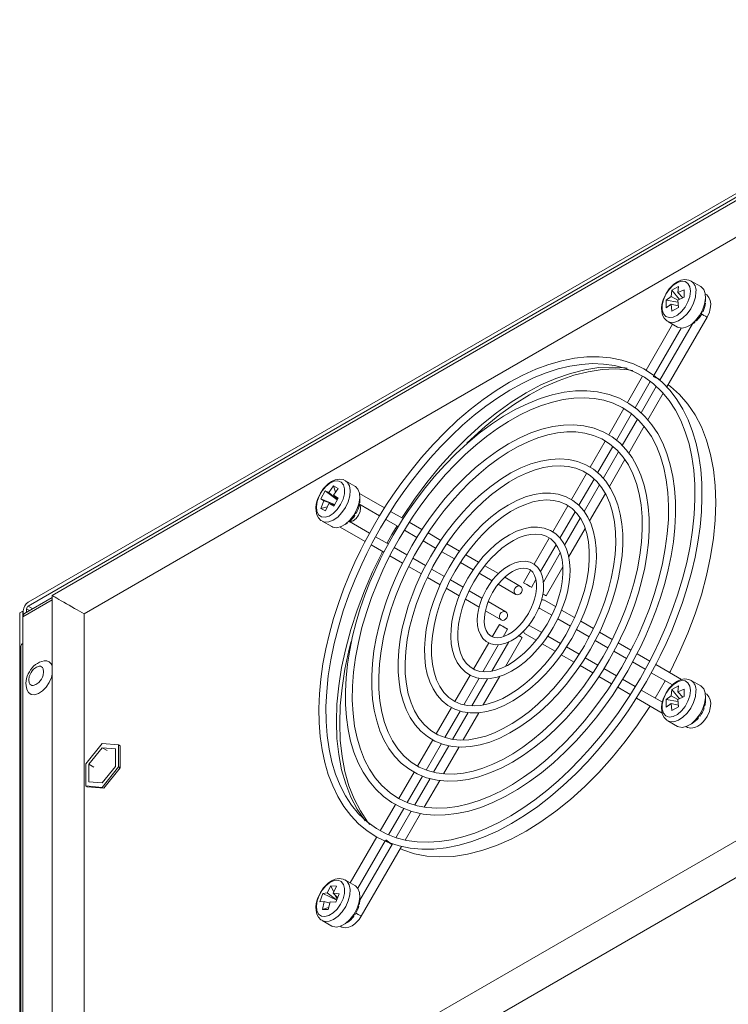
# Model space of a CAD drawing. Units: millimetres. Extents: x -1045 to 838, y -1175 to 1264.
# Drawn here: x -808 to -656, y -669 to -458 of the extents above; entities that cross this region are included whole.
import ezdxf

# ---------------------------------------------------------------- set-up
doc = ezdxf.new("R2010")
doc.units = ezdxf.units.MM

msp = doc.modelspace()

# ---------------------------------------------------------------- linework, layer by layer
at = {"color": 7, "linetype": 'Continuous', "lineweight": 15}
for p, q in [((-806.411, -583.293), (-590.178, -458.465)), ((-806.411, -584.11), (-590.178, -459.281)), ((-602.128, -466.869), (-801.29, -581.842)), ((-794.461, -585.785), (-606.128, -477.063)), ((-662.278, -515.654), (-664.34, -514.464)), ((-668.63, -517.761), (-668.448, -516.411)), ((-668.448, -516.411), (-667.063, -515.612)), ((-666.814, -518.413), (-668.448, -516.411)), ((-667.063, -515.612), (-667.192, -516.93)), ((-667.192, -516.93), (-665.804, -516.339)), ((-665.804, -516.339), (-665.804, -517.938)), ((-669.708, -518.593), (-668.63, -517.761)), ((-669.708, -520.192), (-669.708, -518.593)), ((-669.708, -518.593), (-667.157, -519.007)), ((-668.63, -517.761), (-667.192, -518.591)), ((-666.103, -518.079), (-667.192, -516.93)), ((-665.804, -517.938), (-667.192, -518.591)), ((-667.192, -518.591), (-667.063, -520.12)), ((-661.316, -518.817), (-661.242, -518.78)), ((-661.242, -518.78), (-661.305, -518.744)), ((-668.63, -519.421), (-669.708, -520.192)), ((-668.448, -520.919), (-668.63, -519.421)), ((-668.63, -519.421), (-667.091, -519.789)), ((-667.063, -520.12), (-668.448, -520.919)), ((-661.945, -520.955), (-661.793, -521.014)), ((-661.793, -521.014), (-661.934, -520.932)), ((-661.377, -519.138), (-661.267, -519.201)), ((-669.559, -537.169), (-660.923, -522.21)), ((-669.34, -523.124), (-667.278, -524.315)), ((-663.556, -523.307), (-663.596, -523.15)), ((-663.213, -523.01), (-663.355, -522.929)), ((-662.161, -521.376), (-662.02, -521.458)), ((-668.305, -523.722), (-673.996, -533.579)), ((-672.317, -534.671), (-666.471, -524.546)), ((-664.067, -523.657), (-671.038, -535.731)), ((-663.683, -523.234), (-663.556, -523.307)), ((-674.745, -534.876), (-677.994, -540.504)), ((-670.966, -535.605), (-672.454, -534.907)), ((-670.961, -535.588), (-672.41, -534.832)), ((-676.339, -541.637), (-673.088, -536.006)), ((-671.808, -537.064), (-675.071, -542.717)), ((-673.629, -544.218), (-670.336, -538.514)), ((-678.746, -541.806), (-682.002, -547.445)), ((-680.356, -548.594), (-677.089, -542.936)), ((-675.838, -544.044), (-679.112, -549.715)), ((-677.726, -551.315), (-674.424, -545.595)), ((-682.752, -548.746), (-686.002, -554.374)), ((-684.374, -555.555), (-681.118, -549.916)), ((-679.889, -551.061), (-683.173, -556.749)), ((-681.867, -558.487), (-678.546, -552.735)), ((-686.753, -555.674), (-689.997, -561.294)), ((-688.391, -562.512), (-685.144, -556.888)), ((-742.026, -559.787), (-740.988, -558.372)), ((-740, -558.921), (-740.999, -560.357)), ((-740.988, -558.372), (-740, -558.921)), ((-740.551, -559.713), (-740.988, -558.372)), ((-736.383, -558.434), (-738.445, -557.244)), ((-683.971, -558.131), (-687.26, -563.829)), ((-743.739, -561.123), (-742.77, -559.421)), ((-743.033, -561.554), (-743.739, -561.123)), ((-740.759, -562.333), (-743.739, -561.123)), ((-742.77, -559.421), (-742.026, -559.787)), ((-742.77, -559.421), (-740.208, -561.364)), ((-742.026, -559.787), (-740.198, -561.348)), ((-740.999, -560.357), (-739.982, -560.968)), ((-740.113, -561.199), (-740.999, -560.357)), ((-739.982, -560.968), (-740.951, -562.669)), ((-735.413, -559.976), (-735.393, -559.987)), ((-730.06, -563.067), (-735.393, -559.987)), ((-686.11, -565.836), (-682.727, -559.976)), ((-743.721, -563.17), (-743.033, -561.554)), ((-743.721, -563.17), (-742.345, -562.868)), ((-742.732, -563.718), (-743.721, -563.17)), ((-743.033, -561.554), (-740.767, -562.347)), ((-742.006, -562.124), (-742.732, -563.718)), ((-740.951, -562.669), (-742.006, -562.124)), ((-742.006, -562.124), (-740.839, -562.473)), ((-735.246, -562.554), (-735.591, -562.355)), ((-735.582, -562.346), (-735.441, -562.427)), ((-735.551, -562.206), (-731.122, -564.763)), ((-735.508, -562.035), (-735.372, -561.987)), ((-735.372, -561.987), (-735.483, -561.923)), ((-690.75, -562.598), (-694.002, -568.231)), ((-736.529, -564.589), (-736.387, -564.671)), ((-736.387, -564.671), (-736.523, -564.58)), ((-736.128, -564.244), (-736.269, -564.162)), ((-726.052, -565.381), (-728.763, -563.816)), ((-692.452, -569.545), (-689.183, -563.884)), ((-688.099, -565.281), (-691.456, -571.096)), ((-743.445, -565.904), (-741.383, -567.095)), ((-739.563, -567.163), (-739.544, -567.175)), ((-739.544, -567.175), (-734.212, -570.254)), ((-738.1, -566.294), (-738.017, -566.342)), ((-738.017, -566.342), (-738.029, -566.233)), ((-737.666, -566.091), (-737.792, -566.018)), ((-733.25, -568.499), (-737.564, -566.008)), ((-737.516, -565.967), (-737.476, -566.043)), ((-737.443, -565.905), (-737.246, -566.019)), ((-729.801, -565.526), (-727.099, -567.086)), ((-722.032, -567.703), (-724.753, -566.131)), ((-690.595, -573.604), (-687.058, -567.478)), ((-729.247, -570.811), (-731.958, -569.246)), ((-725.798, -567.837), (-723.109, -569.39)), ((-718.007, -570.027), (-720.734, -568.452)), ((-694.751, -569.528), (-697.993, -575.143)), ((-732.913, -571.004), (-730.205, -572.568)), ((-725.243, -573.123), (-727.959, -571.555)), ((-721.794, -570.15), (-719.098, -571.706)), ((-713.965, -572.361), (-716.707, -570.778)), ((-696.604, -576.737), (-693.276, -570.972)), ((-728.897, -573.323), (-726.185, -574.889)), ((-717.789, -572.463), (-715.09, -574.021)), ((-709.89, -574.714), (-712.663, -573.113)), ((-692.383, -572.702), (-696.006, -578.976)), ((-724.884, -575.64), (-722.159, -577.214)), ((-721.238, -575.436), (-723.957, -573.866)), ((-713.781, -574.777), (-711.067, -576.344)), ((-705.648, -577.164), (-708.57, -575.477)), ((-695.396, -581.92), (-691.824, -575.733)), ((-720.855, -577.967), (-718.121, -579.546)), ((-717.23, -577.751), (-719.951, -576.18)), ((-709.768, -577.094), (-707.011, -578.686)), ((-700.92, -579.894), (-704.301, -577.942)), ((-698.755, -576.463), (-700.278, -579.101)), ((-713.217, -580.068), (-715.938, -578.497)), ((-705.704, -579.441), (-701.92, -581.626)), ((-698.546, -580.101), (-697.59, -578.446)), ((-801.29, -582.279), (-807.232, -585.71)), ((-801.29, -581.842), (-801.29, -973.91)), ((-716.816, -580.299), (-714.032, -581.907)), ((-709.164, -582.408), (-711.918, -580.818)), ((-712.724, -582.662), (-709.801, -584.35)), ((-704.07, -585.35), (-707.851, -583.167)), ((-693.411, -584.231), (-695.762, -582.873)), ((-808.25, -585.579), (-807.543, -585.171)), ((-808.25, -993.033), (-808.25, -585.579)), ((-807.543, -585.171), (-807.543, -586.396)), ((-807.543, -585.171), (-807.472, -585.212)), ((-807.543, -586.396), (-807.543, -592.112)), ((-807.472, -585.13), (-807.472, -585.997)), ((-806.765, -585.44), (-806.765, -584.722)), ((-794.461, -715.079), (-794.461, -585.785)), ((-708.445, -585.133), (-705.07, -587.082)), ((-696.954, -584.439), (-696.762, -584.605)), ((-696.762, -584.605), (-694.217, -586.074)), ((-689.319, -586.593), (-692.103, -584.986)), ((-705.436, -588.035), (-706.963, -590.68)), ((-698.912, -588.329), (-699.157, -588.245)), ((-696.367, -589.798), (-698.912, -588.329)), ((-692.918, -586.825), (-690.197, -588.396)), ((-685.28, -588.926), (-688.014, -587.347)), ((-704.653, -590.679), (-703.704, -589.035)), ((-699.912, -590.061), (-697.565, -591.416)), ((-692.354, -592.116), (-695.068, -590.549)), ((-688.905, -589.142), (-686.184, -590.713)), ((-681.251, -591.252), (-683.976, -589.679)), ((-807.982, -592.724), (-807.982, -989.972)), ((-807.543, -989.359), (-807.543, -592.112)), ((-707.71, -591.974), (-710.966, -597.612)), ((-708.978, -598.169), (-705.632, -592.374)), ((-703.402, -591.788), (-707.022, -598.057)), ((-704.119, -597.028), (-700.554, -590.854)), ((-696.245, -592.178), (-693.472, -593.78)), ((-684.897, -591.456), (-682.178, -593.027)), ((-677.238, -593.57), (-679.95, -592.004)), ((-692.169, -594.532), (-689.428, -596.115)), ((-688.346, -594.43), (-691.044, -592.872)), ((-680.892, -593.769), (-678.175, -595.338)), ((-673.222, -595.889), (-675.93, -594.325)), ((-688.128, -596.866), (-685.401, -598.44)), ((-684.341, -596.743), (-687.037, -595.186)), ((-676.888, -596.082), (-674.177, -597.647)), ((-666.374, -599.843), (-671.923, -596.639)), ((-711.725, -598.928), (-714.978, -604.563)), ((-708.895, -605.301), (-705.349, -599.159)), ((-680.337, -599.055), (-683.026, -597.503)), ((-672.885, -598.393), (-668.355, -601.009)), ((-713.068, -605.254), (-709.785, -599.568)), ((-707.955, -599.673), (-711.314, -605.49)), ((-684.103, -599.19), (-681.381, -600.762)), ((-676.334, -601.367), (-679.036, -599.807)), ((-668.448, -601.984), (-667.063, -601.185)), ((-667.063, -601.185), (-667.192, -602.504)), ((-662.278, -601.228), (-664.34, -600.037)), ((-680.082, -601.512), (-677.372, -603.077)), ((-670.504, -604.734), (-675.013, -602.13)), ((-669.708, -604.166), (-668.63, -603.334)), ((-668.63, -603.334), (-668.448, -601.984)), ((-668.63, -603.334), (-667.192, -604.164)), ((-666.814, -603.987), (-668.448, -601.984)), ((-667.192, -602.504), (-665.804, -601.913)), ((-666.103, -603.653), (-667.192, -602.504)), ((-665.804, -601.913), (-665.804, -603.512)), ((-661.288, -602.78), (-661.309, -602.769)), ((-676.075, -603.826), (-670.522, -607.033)), ((-669.708, -605.765), (-669.708, -604.166)), ((-669.708, -604.166), (-667.157, -604.581)), ((-668.63, -604.995), (-669.708, -605.765)), ((-668.448, -606.493), (-668.63, -604.995)), ((-668.63, -604.995), (-667.091, -605.363)), ((-665.804, -603.512), (-667.192, -604.165)), ((-667.192, -604.165), (-667.063, -605.694)), ((-661.559, -605.485), (-661.392, -605.468)), ((-661.392, -605.468), (-661.533, -605.386)), ((-606.128, -606.357), (-797.289, -716.712)), ((-715.712, -605.833), (-718.968, -611.472)), ((-717.124, -612.279), (-713.843, -606.596)), ((-712.145, -606.931), (-715.459, -612.671)), ((-713.223, -612.797), (-709.854, -606.962)), ((-667.063, -605.694), (-668.448, -606.493)), ((-662.437, -607.689), (-662.578, -607.608)), ((-661.668, -605.841), (-661.526, -605.923)), ((-669.34, -608.698), (-667.278, -609.888)), ((-664.106, -609.253), (-664.16, -609.221)), ((-662.879, -607.996), (-662.738, -608.077)), ((-662.738, -608.077), (-662.839, -607.947)), ((-665.458, -609.957), (-665.439, -609.968)), ((-794.108, -617.927), (-790.572, -613.529)), ((-790.572, -613.529), (-787.037, -613.845)), ((-787.037, -613.845), (-787.037, -618.559)), ((-787.037, -613.845), (-786.683, -614.049)), ((-719.715, -612.768), (-722.969, -618.403)), ((-721.143, -619.24), (-717.877, -613.584)), ((-794.461, -722.964), (-606.128, -614.242)), ((-793.401, -617.99), (-790.572, -614.472)), ((-790.572, -614.472), (-787.744, -614.725)), ((-790.572, -614.472), (-789.512, -615.084)), ((-787.744, -614.725), (-787.744, -618.496)), ((-786.683, -614.049), (-786.683, -618.763)), ((-716.242, -614.026), (-719.525, -619.713)), ((-717.411, -620.052), (-714.084, -614.288)), ((-794.108, -622.641), (-794.108, -617.927)), ((-793.401, -621.762), (-793.401, -617.99)), ((-793.401, -617.99), (-792.34, -618.603)), ((-787.744, -618.496), (-790.572, -622.015)), ((-787.037, -618.559), (-790.572, -622.957)), ((-786.683, -618.763), (-790.219, -623.161)), ((-786.683, -618.763), (-787.037, -618.559)), ((-723.713, -619.692), (-726.98, -625.349)), ((-790.572, -622.015), (-793.401, -621.762)), ((-725.166, -626.209), (-721.893, -620.539)), ((-720.3, -621.055), (-723.576, -626.73)), ((-721.526, -627.179), (-718.227, -621.465)), ((-790.572, -622.957), (-794.108, -622.641)), ((-794.108, -622.641), (-793.754, -622.845)), ((-790.219, -623.161), (-793.754, -622.845)), ((-790.572, -622.957), (-790.219, -623.161)), ((-727.713, -626.62), (-730.963, -632.249)), ((-729.167, -633.139), (-725.911, -627.499)), ((-724.355, -628.079), (-727.623, -633.74)), ((-725.615, -634.261), (-722.323, -628.558)), ((-731.73, -633.577), (-737.41, -643.415)), ((-735.779, -644.591), (-729.923, -634.447)), ((-728.37, -635.033), (-735.347, -647.118)), ((-729.796, -634.228), (-728.448, -635.168)), ((-735.027, -650.564), (-726.396, -635.614)), ((-736.383, -644.008), (-738.445, -642.817)), ((-743.266, -645.673), (-742.318, -645.582)), ((-742.318, -645.582), (-741.565, -644.081)), ((-742.318, -645.582), (-740.288, -647.102)), ((-741.565, -644.081), (-740.339, -644.117)), ((-740.947, -645.412), (-741.565, -644.081)), ((-740.339, -644.117), (-741.045, -645.62)), ((-743.911, -647.461), (-743.266, -645.673)), ((-742.987, -647.438), (-743.911, -647.461)), ((-743.382, -649.12), (-742.987, -647.438)), ((-743.266, -645.673), (-740.303, -647.144)), ((-742.987, -647.438), (-741.796, -647.787)), ((-741.714, -647.476), (-742.156, -649.157)), ((-740.455, -647.564), (-741.714, -647.476)), ((-741.045, -645.62), (-739.81, -645.777)), ((-740.104, -646.592), (-741.045, -645.62)), ((-740.233, -646.95), (-740.672, -646.006)), ((-739.81, -645.777), (-740.455, -647.564)), ((-743.382, -649.12), (-742.034, -648.693)), ((-742.156, -649.157), (-743.382, -649.12)), ((-735.688, -648.352), (-735.547, -648.434)), ((-735.603, -648.016), (-735.437, -647.982)), ((-735.437, -647.982), (-735.579, -647.901)), ((-743.445, -651.478), (-741.383, -652.668)), ((-738.002, -651.906), (-738.088, -651.857)), ((-736.804, -650.55), (-736.662, -650.632)), ((-736.662, -650.632), (-736.777, -650.515)), ((-736.376, -650.227), (-736.518, -650.145)), ((-738.509, -652.182), (-738.356, -652.11)), ((-738.385, -652.093), (-738.356, -652.11)), ((-738.356, -652.11), (-738.356, -652.071))]:
    msp.add_line(p, q, dxfattribs=at)
at = {"color": 8, "linetype": 'Continuous', "lineweight": 15}
for p, q in [((-807.543, -586.396), (-801.29, -582.787)), ((-805.436, -584.673), (-806.411, -584.11)), ((-806.143, -585.081), (-806.765, -584.722))]:
    msp.add_line(p, q, dxfattribs=at)
at = {"color": 7, "linetype": 'Continuous', "lineweight": 15, "flags": 128}
for points in [[(-664.487, -516.653), (-664.622, -517.763), (-665.014, -518.929), (-665.628, -520.048), (-666.411, -521.021), (-667.291, -521.762), (-668.192, -522.204), (-669.033, -522.308), (-669.739, -522.066), (-670.248, -521.497), (-670.514, -520.654), (-670.514, -519.611), (-670.248, -518.461), (-669.739, -517.305), (-669.033, -516.247), (-668.192, -515.38), (-667.291, -514.782), (-666.411, -514.506), (-665.628, -514.576), (-665.014, -514.986), (-664.622, -515.7), (-664.487, -516.653)], [(-664.34, -514.5), (-664.847, -514.246), (-665.671, -514.144), (-666.522, -514.296), (-667.295, -514.636), (-668.032, -515.14), (-668.556, -515.618), (-669.025, -516.144), (-669.706, -517.139)], [(-667.278, -524.315), (-667.009, -524.44), (-666.186, -524.542), (-665.259, -524.307), (-664.296, -523.751), (-663.369, -522.916), (-662.547, -521.863), (-661.889, -520.672), (-661.447, -519.429), (-661.251, -518.227), (-661.316, -517.156), (-661.639, -516.294), (-662.194, -515.706), (-662.278, -515.654)], [(-669.706, -517.139), (-670.243, -518.268), (-670.402, -518.736), (-670.585, -519.5), (-670.666, -520.259), (-670.629, -521.025), (-670.448, -521.759), (-670.103, -522.424), (-669.571, -522.972), (-669.331, -523.092)], [(-660.923, -522.21), (-660.427, -521.129), (-660.297, -520.701), (-660.165, -520.003), (-660.141, -519.318), (-660.247, -518.632), (-660.51, -517.993), (-660.954, -517.448), (-661.373, -517.197)], [(-661.242, -518.78), (-661.247, -518.577), (-661.262, -518.386)], [(-673.916, -600.276), (-671.78, -596.378), (-670.979, -594.799), (-669.716, -592.157), (-668.5, -589.4), (-667.307, -586.433), (-666.186, -583.337), (-665.164, -580.151), (-664.264, -576.911), (-663.501, -573.647), (-662.886, -570.384), (-662.43, -567.146), (-662.138, -563.952), (-662.016, -560.822), (-662.067, -557.773), (-662.293, -554.82), (-662.695, -551.976), (-663.275, -549.256), (-664.033, -546.671), (-664.969, -544.232), (-666.085, -541.95), (-667.381, -539.835), (-668.862, -537.898), (-670.53, -536.152), (-672.391, -534.609), (-674.452, -533.287), (-676.718, -532.205), (-679.193, -531.389), (-681.588, -530.906), (-684.083, -530.68), (-686.667, -530.712), (-689.326, -531), (-692.046, -531.543), (-694.814, -532.335), (-697.617, -533.373), (-700.441, -534.649), (-703.273, -536.157), (-706.099, -537.888), (-708.905, -539.832), (-711.677, -541.977), (-714.4, -544.311), (-717.058, -546.816), (-719.634, -549.472), (-722.105, -552.25), (-724.437, -555.098), (-726.554, -557.897), (-728.293, -560.365), (-729.623, -562.369), (-731.118, -564.756), (-732.22, -566.618)], [(-730.92, -567.368), (-728.642, -563.617), (-727.688, -562.153), (-726.052, -559.769), (-724.295, -557.371), (-722.349, -554.888), (-720.258, -552.406), (-718.043, -549.967), (-715.724, -547.608), (-713.319, -545.356), (-710.846, -543.235), (-708.321, -541.265), (-705.758, -539.46), (-703.172, -537.833), (-700.577, -536.397), (-697.984, -535.159), (-695.407, -534.127), (-692.857, -533.306), (-690.342, -532.702), (-687.871, -532.32), (-685.452, -532.165), (-683.092, -532.243), (-680.794, -532.562), (-678.565, -533.133), (-676.411, -533.971), (-674.343, -535.095), (-672.376, -536.524), (-670.532, -538.276), (-669.034, -540.097), (-667.707, -542.128), (-666.556, -544.356), (-665.585, -546.772), (-664.796, -549.363), (-664.194, -552.119), (-663.779, -555.026), (-663.556, -558.07), (-663.523, -561.236), (-663.682, -564.508), (-664.031, -567.867), (-664.567, -571.295), (-665.286, -574.772), (-666.182, -578.273), (-667.243, -581.77), (-668.453, -585.222), (-669.772, -588.555), (-671.201, -591.794), (-672.297, -594.08), (-673.433, -596.301), (-675.215, -599.526)], [(-678.059, -533.146), (-678.465, -533.089), (-681.25, -532.896), (-684.15, -533.026), (-687.145, -533.479), (-690.217, -534.253), (-693.349, -535.341), (-696.519, -536.738), (-699.709, -538.435), (-702.899, -540.421), (-706.069, -542.685), (-709.201, -545.211), (-712.273, -547.986), (-715.268, -550.991), (-718.168, -554.208), (-720.953, -557.617), (-723.608, -561.198), (-726.115, -564.928), (-726.309, -565.233)], [(-676.82, -533.64), (-677.758, -533.498), (-680.543, -533.304), (-683.442, -533.435), (-686.438, -533.888), (-689.51, -534.661), (-692.641, -535.749), (-695.812, -537.146), (-699.002, -538.843), (-702.192, -540.829), (-705.362, -543.093), (-708.493, -545.62), (-711.566, -548.394), (-712.425, -549.224)], [(-677.916, -597.966), (-675.945, -594.353), (-675.208, -592.887), (-674.053, -590.433), (-672.95, -587.872), (-671.878, -585.12), (-670.885, -582.251), (-669.996, -579.306), (-669.234, -576.319), (-668.611, -573.319), (-668.139, -570.333), (-667.827, -567.382), (-667.681, -564.488), (-667.704, -561.669), (-667.899, -558.941), (-668.268, -556.319), (-668.812, -553.818), (-669.532, -551.45), (-670.428, -549.226), (-671.503, -547.158), (-672.759, -545.257), (-674.199, -543.535), (-675.83, -542.005), (-677.657, -540.685), (-679.689, -539.594), (-681.933, -538.757), (-684.392, -538.205), (-686.706, -537.982), (-689.109, -538.017), (-691.584, -538.308), (-694.118, -538.851), (-696.695, -539.644), (-699.303, -540.679), (-701.925, -541.949), (-704.549, -543.445), (-707.157, -545.158), (-709.737, -547.076), (-712.271, -549.184), (-714.743, -551.466), (-717.133, -553.898), (-719.417, -556.448), (-721.554, -559.054), (-723.444, -561.561), (-724.909, -563.647), (-726.17, -565.559), (-728.219, -568.927)], [(-659.05, -561.914), (-659.176, -558.303), (-659.551, -554.858), (-660.174, -551.602), (-661.04, -548.554), (-662.145, -545.733), (-663.482, -543.157), (-665.042, -540.841), (-666.815, -538.8), (-668.792, -537.045), (-669.277, -536.681)], [(-726.92, -569.677), (-724.808, -566.215), (-723.92, -564.864), (-722.395, -562.67), (-720.755, -560.47), (-718.936, -558.203), (-716.981, -555.949), (-714.912, -553.749), (-712.747, -551.638), (-710.507, -549.644), (-708.209, -547.789), (-705.869, -546.09), (-703.502, -544.564), (-701.123, -543.221), (-698.747, -542.073), (-696.384, -541.125), (-694.048, -540.386), (-691.749, -539.859), (-689.494, -539.551), (-687.291, -539.467), (-685.146, -539.614), (-683.063, -540.002), (-681.048, -540.647), (-679.11, -541.566), (-677.26, -542.784), (-675.521, -544.324), (-674.105, -545.964), (-672.859, -547.812), (-671.789, -549.859), (-670.897, -552.091), (-670.187, -554.497), (-669.662, -557.065), (-669.325, -559.781), (-669.177, -562.629), (-669.219, -565.591), (-669.45, -568.651), (-669.869, -571.788), (-670.471, -574.979), (-671.249, -578.201), (-672.194, -581.422), (-673.284, -584.598), (-674.479, -587.644), (-675.719, -590.47), (-676.672, -592.465), (-677.749, -594.567), (-679.215, -597.216)], [(-681.916, -595.657), (-680.123, -592.353), (-679.456, -591.008), (-678.418, -588.757), (-677.437, -586.411), (-676.497, -583.893), (-675.643, -581.274), (-674.9, -578.592), (-674.286, -575.883), (-673.816, -573.175), (-673.499, -570.494), (-673.343, -567.863), (-673.352, -565.3), (-673.53, -562.825), (-673.879, -560.454), (-674.4, -558.2), (-675.095, -556.078), (-675.965, -554.099), (-677.012, -552.276), (-678.241, -550.621), (-679.656, -549.148), (-681.266, -547.873), (-683.08, -546.818), (-685.109, -546.009), (-687.359, -545.481), (-689.484, -545.279), (-691.695, -545.334), (-693.976, -545.645), (-696.31, -546.207), (-698.681, -547.015), (-701.074, -548.061), (-703.474, -549.337), (-705.864, -550.831), (-708.227, -552.532), (-710.547, -554.423), (-712.805, -556.486), (-714.978, -558.695), (-717.038, -561.008), (-718.927, -563.34), (-720.563, -565.544), (-721.701, -567.191), (-722.919, -569.074), (-724.219, -571.236)], [(-722.92, -571.986), (-720.989, -568.837), (-720.173, -567.609), (-718.769, -565.622), (-717.255, -563.638), (-715.576, -561.606), (-713.772, -559.601), (-711.864, -557.663), (-709.873, -555.825), (-707.817, -554.113), (-705.716, -552.549), (-703.585, -551.149), (-701.441, -549.927), (-699.299, -548.894), (-697.172, -548.057), (-695.072, -547.424), (-693.01, -547), (-690.994, -546.791), (-689.031, -546.802), (-687.125, -547.045), (-685.28, -547.531), (-683.503, -548.284), (-681.805, -549.328), (-680.207, -550.696), (-678.914, -552.18), (-677.792, -553.871), (-676.845, -555.756), (-676.076, -557.823), (-675.488, -560.06), (-675.084, -562.451), (-674.867, -564.982), (-674.837, -567.635), (-674.996, -570.39), (-675.34, -573.225), (-675.866, -576.118), (-676.566, -579.038), (-677.426, -581.951), (-678.422, -584.798), (-679.487, -587.452), (-680.473, -589.654), (-681.36, -591.475), (-682.511, -593.658), (-683.216, -594.907)], [(-685.917, -593.348), (-684.318, -590.382), (-683.728, -589.171), (-682.819, -587.146), (-681.974, -585.038), (-681.18, -582.778), (-680.48, -580.438), (-679.897, -578.052), (-679.448, -575.655), (-679.145, -573.276), (-678.997, -570.939), (-679.011, -568.668), (-679.189, -566.48), (-679.534, -564.394), (-680.049, -562.424), (-680.735, -560.586), (-681.595, -558.891), (-682.632, -557.353), (-683.854, -555.987), (-685.268, -554.811), (-686.888, -553.847), (-688.726, -553.126), (-690.556, -552.72), (-692.484, -552.572), (-694.493, -552.681), (-696.564, -553.043), (-698.679, -553.654), (-700.821, -554.504), (-702.972, -555.585), (-705.115, -556.884), (-707.232, -558.388), (-709.303, -560.079), (-711.306, -561.933), (-713.215, -563.916), (-714.984, -565.964), (-716.61, -568.047), (-717.721, -569.597), (-718.798, -571.214), (-720.219, -573.546)], [(-718.919, -574.296), (-717.189, -571.491), (-716.452, -570.4), (-715.181, -568.641), (-713.81, -566.897), (-712.288, -565.127), (-710.654, -563.4), (-708.93, -561.753), (-707.136, -560.22), (-705.294, -558.824), (-703.421, -557.584), (-701.535, -556.516), (-699.652, -555.631), (-697.787, -554.938), (-695.953, -554.443), (-694.158, -554.153), (-692.412, -554.073), (-690.719, -554.213), (-689.082, -554.586), (-687.505, -555.215), (-685.998, -556.135), (-684.581, -557.384), (-683.468, -558.746), (-682.526, -560.309), (-681.759, -562.058), (-681.168, -563.981), (-680.759, -566.062), (-680.532, -568.285), (-680.49, -570.631), (-680.633, -573.078), (-680.959, -575.601), (-681.461, -578.173), (-682.128, -580.758), (-682.939, -583.301), (-683.84, -585.693), (-684.714, -587.73), (-685.481, -589.351), (-686.454, -591.234), (-687.216, -592.598)], [(-738.442, -557.282), (-738.952, -557.026), (-739.776, -556.924), (-740.627, -557.076), (-741.4, -557.416), (-742.136, -557.92), (-742.661, -558.398), (-743.13, -558.924), (-743.811, -559.919)], [(-739.458, -562.383), (-740.18, -563.427), (-741.029, -564.272), (-741.932, -564.842), (-742.807, -565.087), (-743.576, -564.986), (-744.172, -564.546), (-744.542, -563.807), (-744.652, -562.836), (-744.493, -561.717), (-744.079, -560.551), (-743.446, -559.441), (-742.652, -558.486), (-741.766, -557.77), (-740.868, -557.358), (-740.036, -557.285), (-739.345, -557.559), (-738.857, -558.155), (-738.615, -559.02), (-738.639, -560.077), (-738.929, -561.232), (-739.458, -562.383)], [(-741.383, -567.095), (-741.114, -567.219), (-740.291, -567.322), (-739.364, -567.087), (-738.401, -566.531), (-737.474, -565.696), (-736.651, -564.643), (-735.994, -563.451), (-735.551, -562.208), (-735.355, -561.007), (-735.421, -559.935), (-735.744, -559.074), (-736.299, -558.486), (-736.383, -558.434)], [(-743.811, -559.919), (-744.348, -561.048), (-744.507, -561.515), (-744.69, -562.28), (-744.77, -563.038), (-744.733, -563.805), (-744.553, -564.539), (-744.207, -565.203), (-743.676, -565.752), (-743.416, -565.882)], [(-689.917, -591.038), (-688.538, -588.453), (-688.035, -587.394), (-687.272, -585.624), (-686.579, -583.785), (-685.952, -581.823), (-685.426, -579.801), (-685.024, -577.756), (-684.76, -575.72), (-684.645, -573.722), (-684.685, -571.786), (-684.886, -569.932), (-685.25, -568.179), (-685.78, -566.543), (-686.481, -565.039), (-687.355, -563.682), (-688.412, -562.488), (-689.662, -561.478), (-691.122, -560.679), (-692.81, -560.129), (-694.465, -559.896), (-696.205, -559.92), (-698.008, -560.197), (-699.853, -560.722), (-701.719, -561.483), (-703.588, -562.468), (-705.439, -563.663), (-707.251, -565.048), (-708.999, -566.597), (-710.651, -568.269), (-712.15, -569.982), (-713.415, -571.593), (-714.335, -572.876), (-715.332, -574.387), (-716.218, -575.855)], [(-737.505, -566.042), (-737.37, -566.038), (-736.761, -565.826), (-736.153, -565.335), (-735.636, -564.639), (-735.292, -563.843), (-735.17, -563.07)], [(-735.567, -562.268), (-735.571, -562.29), (-735.582, -562.346)], [(-735.34, -562.343), (-735.445, -562.348), (-735.551, -562.364)], [(-735.17, -563.07), (-735.292, -562.437), (-735.355, -562.319)], [(-714.919, -576.605), (-713.414, -574.189), (-712.768, -573.253), (-711.65, -571.754), (-710.442, -570.285), (-709.102, -568.814), (-707.668, -567.405), (-706.161, -566.094), (-704.604, -564.91), (-703.019, -563.875), (-701.424, -563.005), (-699.838, -562.312), (-698.274, -561.805), (-696.746, -561.491), (-695.264, -561.375), (-693.831, -561.466), (-692.449, -561.78), (-691.12, -562.347), (-689.85, -563.211), (-688.805, -564.266), (-687.93, -565.524), (-687.226, -566.968), (-686.694, -568.585), (-686.339, -570.359), (-686.161, -572.272), (-686.164, -574.301), (-686.346, -576.421), (-686.702, -578.601), (-687.222, -580.798), (-687.879, -582.952), (-688.677, -585.096), (-689.334, -586.628), (-690.032, -588.091), (-691.216, -590.288)], [(-668.959, -598.351), (-668.792, -598.03), (-666.815, -593.994), (-665.042, -589.905), (-663.482, -585.788), (-662.145, -581.668), (-661.04, -577.572), (-660.174, -573.523), (-659.551, -569.548), (-659.176, -565.67), (-659.05, -561.914)], [(-732.22, -566.618), (-734.355, -570.516), (-735.156, -572.094), (-736.419, -574.736), (-737.635, -577.494), (-738.829, -580.461), (-739.95, -583.557), (-740.971, -586.742), (-741.871, -589.982), (-742.635, -593.246), (-743.249, -596.509), (-743.705, -599.748), (-743.997, -602.941), (-744.119, -606.071), (-744.068, -609.12), (-743.842, -612.074), (-743.44, -614.917), (-742.86, -617.637), (-742.103, -620.222), (-741.166, -622.661), (-740.051, -624.943), (-738.754, -627.058), (-737.273, -628.995), (-735.605, -630.742), (-733.744, -632.285), (-731.683, -633.607), (-729.418, -634.688), (-726.942, -635.504), (-724.548, -635.987), (-722.052, -636.213), (-719.468, -636.181), (-716.809, -635.893), (-714.089, -635.351), (-711.321, -634.558), (-708.518, -633.521), (-705.694, -632.244), (-702.862, -630.736), (-700.036, -629.006), (-697.23, -627.062), (-694.458, -624.916), (-691.735, -622.583), (-689.077, -620.077), (-686.502, -617.421), (-684.031, -614.643), (-681.699, -611.795), (-679.581, -608.996), (-677.843, -606.528), (-676.513, -604.525), (-675.018, -602.137), (-673.916, -600.276)], [(-675.215, -599.526), (-677.494, -603.276), (-678.448, -604.741), (-680.083, -607.124), (-681.84, -609.523), (-683.786, -612.005), (-685.877, -614.487), (-688.093, -616.926), (-690.412, -619.286), (-692.816, -621.537), (-695.289, -623.658), (-697.814, -625.629), (-700.377, -627.434), (-702.963, -629.06), (-705.559, -630.496), (-708.151, -631.735), (-710.728, -632.767), (-713.279, -633.587), (-715.794, -634.191), (-718.264, -634.573), (-720.683, -634.728), (-723.044, -634.65), (-725.341, -634.331), (-727.571, -633.76), (-729.724, -632.922), (-731.792, -631.799), (-733.76, -630.37), (-735.603, -628.617), (-737.102, -626.796), (-738.429, -624.766), (-739.579, -622.537), (-740.551, -620.122), (-741.339, -617.53), (-741.942, -614.774), (-742.356, -611.867), (-742.58, -608.823), (-742.612, -605.657), (-742.454, -602.386), (-742.105, -599.026), (-741.569, -595.598), (-740.849, -592.122), (-739.954, -588.62), (-738.892, -585.123), (-737.683, -581.672), (-736.363, -578.339), (-734.935, -575.099), (-733.839, -572.813), (-732.702, -570.592), (-730.92, -567.368)], [(-727.364, -566.933), (-728.459, -568.783), (-729.479, -570.593)], [(-693.917, -588.729), (-692.794, -586.588), (-692.393, -585.707), (-691.802, -584.238), (-691.291, -582.72), (-690.859, -581.112), (-690.538, -579.475), (-690.348, -577.841), (-690.299, -576.244), (-690.4, -574.709), (-690.656, -573.257), (-691.072, -571.907), (-691.654, -570.679), (-692.408, -569.589), (-693.346, -568.658), (-694.486, -567.915), (-695.855, -567.401), (-697.236, -567.19), (-698.698, -567.237), (-700.21, -567.534), (-701.746, -568.069), (-703.284, -568.826), (-704.8, -569.784), (-706.267, -570.919), (-707.652, -572.189), (-708.896, -573.512), (-709.932, -574.766), (-710.716, -575.821), (-711.577, -577.104), (-712.218, -578.164)], [(-728.219, -568.927), (-730.191, -572.54), (-730.927, -574.006), (-732.083, -576.461), (-733.186, -579.021), (-734.258, -581.774), (-735.251, -584.642), (-736.139, -587.587), (-736.902, -590.574), (-737.525, -593.574), (-737.996, -596.56), (-738.308, -599.511), (-738.454, -602.405), (-738.432, -605.225), (-738.236, -607.953), (-737.867, -610.574), (-737.323, -613.075), (-736.604, -615.443), (-735.707, -617.667), (-734.632, -619.735), (-733.376, -621.636), (-731.936, -623.359), (-730.306, -624.888), (-728.479, -626.209), (-726.447, -627.3), (-724.203, -628.136), (-721.743, -628.688), (-719.429, -628.911), (-717.027, -628.877), (-714.551, -628.586), (-712.018, -628.042), (-709.44, -627.25), (-706.833, -626.215), (-704.21, -624.945), (-701.587, -623.448), (-698.978, -621.735), (-696.399, -619.818), (-693.865, -617.709), (-691.393, -615.428), (-689.003, -612.996), (-686.719, -610.446), (-684.582, -607.839), (-682.691, -605.333), (-681.227, -603.246), (-679.965, -601.334), (-677.916, -597.966)], [(-710.919, -578.914), (-709.681, -576.957), (-709.142, -576.204), (-708.208, -575.015), (-707.199, -573.873), (-706.084, -572.761), (-704.899, -571.735), (-703.67, -570.827), (-702.42, -570.061), (-701.17, -569.454), (-699.94, -569.016), (-698.745, -568.756), (-697.594, -568.678), (-696.492, -568.794), (-695.433, -569.126), (-694.413, -569.727), (-693.559, -570.55), (-692.877, -571.565), (-692.361, -572.754), (-692.009, -574.102), (-691.825, -575.593), (-691.812, -577.199), (-691.968, -578.889), (-692.284, -580.619), (-692.737, -582.32), (-693.301, -583.962), (-693.784, -585.144), (-694.355, -586.37), (-695.217, -587.979)], [(-679.215, -597.216), (-681.327, -600.679), (-682.215, -602.029), (-683.74, -604.223), (-685.381, -606.423), (-687.199, -608.69), (-689.154, -610.945), (-691.224, -613.145), (-693.388, -615.255), (-695.628, -617.25), (-697.926, -619.105), (-700.267, -620.803), (-702.633, -622.329), (-705.012, -623.672), (-707.389, -624.821), (-709.751, -625.768), (-712.087, -626.508), (-714.387, -627.034), (-716.642, -627.342), (-718.844, -627.426), (-720.99, -627.279), (-723.072, -626.891), (-725.087, -626.247), (-727.026, -625.327), (-728.876, -624.109), (-730.614, -622.569), (-732.031, -620.93), (-733.276, -619.081), (-734.347, -617.035), (-735.238, -614.803), (-735.948, -612.396), (-736.473, -609.828), (-736.81, -607.112), (-736.959, -604.265), (-736.917, -601.302), (-736.685, -598.243), (-736.266, -595.106), (-735.664, -591.914), (-734.886, -588.692), (-733.942, -585.471), (-732.851, -582.296), (-731.657, -579.249), (-730.417, -576.423), (-729.464, -574.429), (-728.387, -572.326), (-726.92, -569.677)], [(-724.219, -571.236), (-726.013, -574.541), (-726.68, -575.886), (-727.718, -578.136), (-728.698, -580.482), (-729.638, -583.001), (-730.492, -585.62), (-731.235, -588.301), (-731.849, -591.01), (-732.319, -593.718), (-732.636, -596.399), (-732.792, -599.031), (-732.783, -601.593), (-732.605, -604.068), (-732.256, -606.44), (-731.735, -608.693), (-731.04, -610.816), (-730.17, -612.794), (-729.123, -614.617), (-727.895, -616.273), (-726.479, -617.746), (-724.869, -619.02), (-723.055, -620.075), (-721.026, -620.884), (-718.776, -621.413), (-716.651, -621.615), (-714.44, -621.559), (-712.159, -621.248), (-709.826, -620.686), (-707.454, -619.878), (-705.061, -618.832), (-702.661, -617.556), (-700.272, -616.062), (-697.908, -614.362), (-695.588, -612.47), (-693.331, -610.407), (-691.157, -608.199), (-689.098, -605.886), (-687.208, -603.553), (-685.572, -601.349), (-684.435, -599.702), (-683.216, -597.819), (-681.916, -595.657)], [(-730.459, -572.421), (-730.626, -572.742), (-732.603, -576.778), (-734.376, -580.867), (-735.936, -584.984), (-737.273, -589.103), (-738.378, -593.2), (-739.244, -597.248), (-739.867, -601.224), (-740.242, -605.101), (-740.368, -608.858), (-740.242, -612.469), (-739.867, -615.913), (-739.244, -619.17), (-738.378, -622.217), (-737.273, -625.038), (-735.936, -627.615), (-734.376, -629.931), (-734.223, -630.129)], [(-683.216, -594.907), (-685.146, -598.057), (-685.962, -599.284), (-687.367, -601.271), (-688.88, -603.255), (-690.559, -605.287), (-692.363, -607.292), (-694.271, -609.231), (-696.263, -611.069), (-698.318, -612.78), (-700.42, -614.344), (-702.55, -615.744), (-704.694, -616.966), (-706.837, -617.999), (-708.964, -618.836), (-711.063, -619.469), (-713.125, -619.893), (-715.141, -620.103), (-717.105, -620.091), (-719.011, -619.849), (-720.855, -619.362), (-722.632, -618.61), (-724.33, -617.565), (-725.929, -616.198), (-727.221, -614.714), (-728.343, -613.023), (-729.29, -611.138), (-730.059, -609.07), (-730.647, -606.834), (-731.051, -604.442), (-731.269, -601.911), (-731.298, -599.258), (-731.14, -596.504), (-730.795, -593.668), (-730.269, -590.776), (-729.57, -587.855), (-728.709, -584.943), (-727.714, -582.095), (-726.648, -579.441), (-725.663, -577.239), (-724.776, -575.418), (-723.624, -573.235), (-722.92, -571.986)], [(-720.219, -573.546), (-721.817, -576.511), (-722.407, -577.722), (-723.316, -579.747), (-724.162, -581.856), (-724.955, -584.115), (-725.655, -586.456), (-726.238, -588.842), (-726.687, -591.238), (-726.99, -593.618), (-727.138, -595.954), (-727.125, -598.226), (-726.947, -600.413), (-726.601, -602.499), (-726.086, -604.469), (-725.4, -606.308), (-724.541, -608.003), (-723.503, -609.54), (-722.281, -610.906), (-720.867, -612.082), (-719.247, -613.046), (-717.409, -613.767), (-715.58, -614.173), (-713.651, -614.321), (-711.642, -614.213), (-709.572, -613.85), (-707.457, -613.24), (-705.315, -612.389), (-703.164, -611.309), (-701.021, -610.009), (-698.904, -608.505), (-696.833, -606.814), (-694.829, -604.96), (-692.92, -602.977), (-691.151, -600.93), (-689.525, -598.846), (-688.415, -597.297), (-687.337, -595.68), (-685.917, -593.348)], [(-687.216, -592.598), (-688.946, -595.403), (-689.684, -596.494), (-690.954, -598.252), (-692.325, -599.996), (-693.847, -601.766), (-695.481, -603.494), (-697.206, -605.14), (-698.999, -606.674), (-700.842, -608.07), (-702.715, -609.309), (-704.6, -610.377), (-706.483, -611.262), (-708.348, -611.956), (-710.183, -612.45), (-711.977, -612.74), (-713.723, -612.82), (-715.416, -612.681), (-717.053, -612.308), (-718.63, -611.678), (-720.138, -610.759), (-721.554, -609.51), (-722.667, -608.147), (-723.609, -606.584), (-724.377, -604.835), (-724.967, -602.913), (-725.377, -600.832), (-725.603, -598.609), (-725.645, -596.263), (-725.502, -593.816), (-725.177, -591.292), (-724.675, -588.72), (-724.007, -586.136), (-723.196, -583.593), (-722.295, -581.2), (-721.422, -579.164), (-720.655, -577.542), (-719.682, -575.659), (-718.919, -574.296)], [(-716.218, -575.855), (-717.598, -578.44), (-718.101, -579.499), (-718.863, -581.269), (-719.556, -583.108), (-720.184, -585.071), (-720.709, -587.092), (-721.111, -589.138), (-721.375, -591.173), (-721.491, -593.171), (-721.45, -595.107), (-721.25, -596.961), (-720.885, -598.714), (-720.355, -600.35), (-719.655, -601.854), (-718.78, -603.212), (-717.724, -604.405), (-716.473, -605.416), (-715.014, -606.215), (-713.326, -606.764), (-711.671, -606.998), (-709.93, -606.974), (-708.127, -606.696), (-706.283, -606.172), (-704.416, -605.411), (-702.547, -604.425), (-700.696, -603.231), (-698.885, -601.846), (-697.136, -600.297), (-695.484, -598.624), (-693.985, -596.911), (-692.721, -595.3), (-691.8, -594.017), (-690.803, -592.506), (-689.917, -591.038)], [(-697.918, -586.42), (-697.116, -584.838), (-696.847, -584.184), (-696.476, -583.102), (-696.196, -582.001), (-696.014, -580.859), (-695.954, -579.727), (-696.029, -578.637), (-696.249, -577.615), (-696.625, -576.683), (-697.168, -575.867), (-697.894, -575.195), (-698.831, -574.71), (-699.862, -574.495), (-700.965, -574.537), (-702.092, -574.821), (-703.205, -575.316), (-704.273, -575.985), (-705.257, -576.778), (-706.179, -577.688), (-706.816, -578.427), (-707.438, -579.253), (-708.218, -580.474)], [(-691.216, -590.288), (-692.721, -592.704), (-693.368, -593.641), (-694.485, -595.139), (-695.693, -596.609), (-697.033, -598.08), (-698.467, -599.489), (-699.974, -600.8), (-701.531, -601.984), (-703.116, -603.019), (-704.711, -603.888), (-706.298, -604.581), (-707.861, -605.088), (-709.389, -605.402), (-710.872, -605.518), (-712.305, -605.427), (-713.686, -605.113), (-715.016, -604.547), (-716.285, -603.682), (-717.331, -602.627), (-718.206, -601.369), (-718.91, -599.925), (-719.441, -598.309), (-719.797, -596.535), (-719.974, -594.622), (-719.971, -592.592), (-719.789, -590.472), (-719.433, -588.293), (-718.913, -586.095), (-718.256, -583.942), (-717.459, -581.797), (-716.801, -580.266), (-716.103, -578.802), (-714.919, -576.605)], [(-706.919, -581.224), (-706.024, -579.856), (-705.628, -579.343), (-704.941, -578.56), (-704.207, -577.851), (-703.413, -577.215), (-702.598, -576.693), (-701.787, -576.308), (-701.006, -576.069), (-700.272, -575.981), (-699.588, -576.05), (-698.937, -576.305), (-698.288, -576.866), (-697.876, -577.54), (-697.602, -578.362), (-697.468, -579.32), (-697.476, -580.375), (-697.621, -581.474), (-697.904, -582.642), (-698.198, -583.517), (-698.554, -584.378), (-699.217, -585.67)], [(-712.218, -578.164), (-713.342, -580.305), (-713.742, -581.186), (-714.333, -582.655), (-714.845, -584.173), (-715.277, -585.781), (-715.597, -587.419), (-715.788, -589.052), (-715.836, -590.649), (-715.736, -592.185), (-715.479, -593.637), (-715.063, -594.986), (-714.482, -596.214), (-713.727, -597.305), (-712.789, -598.235), (-711.649, -598.978), (-710.281, -599.492), (-708.899, -599.703), (-707.438, -599.656), (-705.926, -599.359), (-704.389, -598.825), (-702.851, -598.068), (-701.336, -597.109), (-699.869, -595.975), (-698.483, -594.705), (-697.239, -593.381), (-696.203, -592.128), (-695.419, -591.073), (-694.559, -589.789), (-693.917, -588.729)], [(-695.217, -587.979), (-696.455, -589.936), (-696.994, -590.689), (-697.928, -591.878), (-698.937, -593.02), (-700.052, -594.132), (-701.236, -595.158), (-702.466, -596.066), (-703.716, -596.832), (-704.965, -597.44), (-706.195, -597.877), (-707.39, -598.138), (-708.541, -598.215), (-709.644, -598.1), (-710.703, -597.767), (-711.723, -597.166), (-712.576, -596.343), (-713.258, -595.328), (-713.775, -594.14), (-714.126, -592.791), (-714.31, -591.301), (-714.323, -589.695), (-714.167, -588.005), (-713.851, -586.274), (-713.398, -584.573), (-712.834, -582.931), (-712.351, -581.75), (-711.781, -580.524), (-710.919, -578.914)], [(-701.92, -581.626), (-702.152, -581.404), (-702.273, -581.084), (-702.264, -580.715), (-702.127, -580.352), (-701.882, -580.052), (-701.566, -579.859), (-701.229, -579.804), (-700.92, -579.894), (-700.687, -580.116), (-700.566, -580.437), (-700.575, -580.806), (-700.713, -581.168), (-700.958, -581.469), (-701.273, -581.661), (-701.611, -581.717), (-701.92, -581.626)], [(-700.278, -579.101), (-700.257, -579.114), (-700.119, -579.193), (-699.874, -579.335), (-699.559, -579.517), (-699.221, -579.712), (-698.912, -579.89), (-698.68, -580.024), (-698.559, -580.094), (-698.546, -580.101)], [(-708.218, -580.474), (-709.019, -582.056), (-709.289, -582.709), (-709.659, -583.792), (-709.939, -584.893), (-710.121, -586.035), (-710.182, -587.166), (-710.107, -588.256), (-709.886, -589.279), (-709.51, -590.21), (-708.968, -591.027), (-708.241, -591.699), (-707.304, -592.183), (-706.274, -592.399), (-705.171, -592.356), (-704.043, -592.073), (-702.93, -591.578), (-701.863, -590.908), (-700.879, -590.116), (-699.956, -589.205), (-699.319, -588.466), (-698.697, -587.641), (-697.918, -586.42)], [(-699.217, -585.67), (-700.111, -587.038), (-700.508, -587.551), (-701.194, -588.333), (-701.928, -589.042), (-702.722, -589.679), (-703.538, -590.2), (-704.348, -590.586), (-705.129, -590.825), (-705.863, -590.912), (-706.547, -590.843), (-707.198, -590.588), (-707.848, -590.027), (-708.26, -589.354), (-708.533, -588.531), (-708.668, -587.574), (-708.659, -586.518), (-708.514, -585.419), (-708.231, -584.251), (-707.937, -583.376), (-707.582, -582.515), (-706.919, -581.224)], [(-696.116, -581.505), (-696.071, -581.531), (-695.762, -581.709), (-695.53, -581.843), (-695.409, -581.913), (-695.396, -581.92)], [(-807.232, -585.71), (-807.232, -585.71), (-807.364, -585.819), (-807.462, -585.974), (-807.522, -586.169), (-807.543, -586.396)], [(-705.07, -587.082), (-705.302, -586.86), (-705.423, -586.54), (-705.414, -586.171), (-705.277, -585.808), (-705.032, -585.508), (-704.716, -585.315), (-704.379, -585.26), (-704.07, -585.35), (-703.837, -585.572), (-703.716, -585.893), (-703.725, -586.262), (-703.863, -586.624), (-704.108, -586.925), (-704.423, -587.117), (-704.761, -587.173), (-705.07, -587.082)], [(-704.07, -588.823), (-704.379, -588.645), (-704.716, -588.45), (-705.032, -588.268), (-705.277, -588.126), (-705.414, -588.047), (-705.423, -588.042), (-705.302, -588.112), (-705.07, -588.246), (-704.761, -588.424), (-704.423, -588.619), (-704.108, -588.801), (-703.863, -588.943), (-703.725, -589.022), (-703.716, -589.027), (-703.837, -588.958), (-704.07, -588.823)], [(-700.92, -590.642), (-701.229, -590.464), (-701.276, -590.437)], [(-701.276, -590.437), (-701.273, -590.438), (-700.958, -590.62), (-700.713, -590.762), (-700.575, -590.841), (-700.566, -590.846), (-700.687, -590.777), (-700.92, -590.642)], [(-737.181, -591.688), (-737.671, -593.608), (-738.537, -597.657), (-739.16, -601.632), (-739.535, -605.51), (-739.661, -609.266), (-739.535, -612.877), (-739.16, -616.322), (-738.537, -619.578), (-737.671, -622.626), (-736.566, -625.446), (-735.229, -628.023), (-733.669, -630.339), (-733.222, -630.904)], [(-806.318, -599.932), (-806.19, -599.18), (-806.032, -598.758), (-805.819, -598.349), (-805.561, -597.968), (-805.267, -597.634), (-804.674, -597.179), (-804.087, -596.987), (-803.8, -597.003), (-803.552, -597.106), (-803.352, -597.289), (-803.209, -597.546), (-803.111, -598.174), (-803.239, -598.926), (-803.396, -599.348), (-803.609, -599.757), (-803.868, -600.138), (-804.162, -600.472), (-804.755, -600.928), (-805.342, -601.12), (-805.629, -601.103), (-805.876, -601), (-806.077, -600.817), (-806.22, -600.56), (-806.318, -599.932)], [(-806.654, -602.142), (-806.344, -602.65), (-805.771, -603.033), (-805.041, -603.098), (-804.219, -602.84), (-803.378, -602.282), (-802.593, -601.474), (-801.934, -600.486), (-801.459, -599.407), (-801.275, -598.729)], [(-672.054, -603.838), (-670.959, -601.988), (-669.904, -600.115)], [(-664.487, -602.227), (-664.622, -603.336), (-665.014, -604.502), (-665.628, -605.622), (-666.411, -606.595), (-667.291, -607.335), (-668.192, -607.777), (-669.033, -607.882), (-669.739, -607.639), (-670.248, -607.071), (-670.514, -606.228), (-670.514, -605.185), (-670.248, -604.034), (-669.739, -602.879), (-669.033, -601.82), (-668.192, -600.954), (-667.291, -600.356), (-666.411, -600.08), (-665.628, -600.15), (-665.014, -600.56), (-664.622, -601.273), (-664.487, -602.227)], [(-664.34, -600.074), (-664.847, -599.82), (-665.671, -599.718), (-666.522, -599.87), (-667.295, -600.21), (-668.032, -600.714), (-668.556, -601.192), (-669.025, -601.718), (-669.706, -602.713)], [(-667.278, -609.888), (-667.009, -610.013), (-666.186, -610.116), (-665.259, -609.881), (-664.296, -609.325), (-663.369, -608.49), (-662.547, -607.437), (-661.889, -606.245), (-661.447, -605.002), (-661.251, -603.8), (-661.316, -602.729), (-661.639, -601.868), (-662.194, -601.28), (-662.278, -601.228)], [(-669.706, -602.713), (-670.243, -603.842), (-670.402, -604.309), (-670.585, -605.073), (-670.666, -605.832), (-670.629, -606.599), (-670.448, -607.333), (-670.103, -607.997), (-669.571, -608.545), (-669.331, -608.666)], [(-660.922, -607.783), (-660.426, -606.702), (-660.297, -606.274), (-660.165, -605.576), (-660.141, -604.891), (-660.247, -604.206), (-660.51, -603.566), (-660.954, -603.021), (-661.305, -602.81)], [(-726.673, -636.093), (-726.115, -636.331), (-723.608, -637.166), (-720.953, -637.682), (-718.168, -637.875), (-715.268, -637.745), (-712.273, -637.292), (-709.201, -636.519), (-706.069, -635.431), (-702.899, -634.034), (-699.709, -632.337), (-696.519, -630.351), (-693.349, -628.087), (-690.217, -625.56), (-687.145, -622.786), (-684.15, -619.781), (-681.25, -616.564), (-678.465, -613.154), (-675.81, -609.574), (-673.303, -605.844), (-673.103, -605.53)], [(-665.42, -609.939), (-665.128, -610.115), (-664.368, -610.25), (-663.58, -610.128), (-662.889, -609.827), (-662.283, -609.41), (-661.852, -609.015), (-661.408, -608.506), (-660.922, -607.783)], [(-729.84, -634.304), (-728.459, -635.182), (-728.457, -635.184)], [(-738.94, -646.836), (-739.475, -647.986), (-740.201, -649.026), (-741.053, -649.864), (-741.956, -650.427), (-742.829, -650.663), (-743.594, -650.552), (-744.185, -650.103), (-744.548, -649.358), (-744.651, -648.381), (-744.485, -647.26), (-744.065, -646.094), (-743.427, -644.987), (-742.629, -644.037), (-741.742, -643.328), (-740.844, -642.925), (-740.016, -642.862), (-739.33, -643.144), (-738.847, -643.748), (-738.612, -644.619), (-738.644, -645.68), (-738.94, -646.836)], [(-738.488, -642.832), (-738.952, -642.599), (-739.776, -642.497), (-740.627, -642.649), (-741.4, -642.99), (-742.136, -643.494), (-742.661, -643.971), (-743.13, -644.497), (-743.811, -645.493)], [(-743.811, -645.493), (-744.348, -646.622), (-744.507, -647.089), (-744.69, -647.853), (-744.77, -648.612), (-744.733, -649.379), (-744.553, -650.112), (-744.207, -650.777), (-743.676, -651.325), (-743.438, -651.444)], [(-741.383, -652.668), (-741.114, -652.793), (-740.291, -652.896), (-739.364, -652.66), (-738.401, -652.105), (-737.474, -651.269), (-736.651, -650.217), (-735.994, -649.025), (-735.551, -647.782), (-735.355, -646.58), (-735.421, -645.509), (-735.744, -644.647), (-736.299, -644.059), (-736.383, -644.008)], [(-739.597, -652.676), (-739.232, -652.895), (-738.473, -653.03), (-737.684, -652.908), (-736.994, -652.607), (-736.388, -652.19), (-735.957, -651.795), (-735.513, -651.286), (-735.027, -650.563)]]:
    msp.add_lwpolyline(points, dxfattribs=at)
at = {"color": 8, "linetype": 'Continuous', "lineweight": 15, "flags": 128}
for points in [[(-663.305, -516.753), (-663.436, -517.93), (-663.819, -519.171), (-664.427, -520.385), (-665.214, -521.48), (-666.121, -522.376), (-667.081, -523.007), (-668.024, -523.325), (-668.879, -523.307), (-669.343, -523.122)], [(-660.923, -522.21), (-660.935, -522.203), (-661.056, -522.133), (-661.289, -521.999), (-661.597, -521.821), (-661.935, -521.626), (-662.078, -521.544)], [(-738.433, -557.251), (-738.008, -557.605), (-737.586, -558.361), (-737.413, -559.355), (-737.502, -560.513), (-737.846, -561.75), (-738.42, -562.974)], [(-738.42, -562.974), (-739.181, -564.094), (-740.073, -565.028), (-741.03, -565.705), (-741.981, -566.075), (-742.854, -566.112), (-743.434, -565.91)], [(-663.305, -602.327), (-663.436, -603.504), (-663.819, -604.745), (-664.427, -605.958), (-665.214, -607.054), (-666.121, -607.95), (-667.081, -608.58), (-668.024, -608.898), (-668.879, -608.88), (-669.343, -608.696)], [(-661.285, -602.782), (-661.289, -602.78), (-661.309, -602.769)], [(-665.435, -609.97), (-665.439, -609.968), (-665.457, -609.957)], [(-738.464, -642.806), (-738.044, -643.139), (-737.606, -643.876), (-737.416, -644.856), (-737.488, -646.006), (-737.816, -647.241)], [(-737.816, -647.241), (-738.376, -648.469), (-739.126, -649.599), (-740.012, -650.546), (-740.966, -651.242), (-741.919, -651.634), (-742.8, -651.694), (-743.451, -651.474)], [(-735.027, -650.564), (-735.04, -650.556), (-735.161, -650.487), (-735.393, -650.352), (-735.702, -650.174), (-736.04, -649.979), (-736.176, -649.901)]]:
    msp.add_lwpolyline(points, dxfattribs=at)
at = {"color": 8, "linetype": 'Continuous', "lineweight": 15}
for centre in [(-665.788, -516.496), (-665.788, -602.07)]:
    msp.add_arc(centre, 2.497, 354.10101, 54.24921, dxfattribs=at)
at = {"color": 7, "linetype": 'Continuous', "lineweight": 15}
for centre, radius, start, end in [((-668.161, -518.03), 6.87, 330.84821, 335.0084), ((-667.049, -518.505), 5.824, 334.48694, 353.13521), ((-666.982, -519.092), 5.28, 309.88005, 313.3961), ((-667.714, -518.315), 6.504, 313.78599, 331.1034), ((-666.032, -520.23), 3.95, 294.34303, 308.81554), ((-739.152, -561.552), 3.805, 353.44186, 5.83302), ((-741.648, -561.117), 6.344, 330.47448, 348.08341), ((-741.464, -561.387), 6.046, 308.91351, 327.09911), ((-742.307, -560.788), 6.916, 326.65859, 330.79956), ((-739.963, -563.336), 3.581, 293.95439, 302.91456), ((-805.169, -585.235), 2.305, 122.60521, 177.39511), ((-805.997, -584.757), 0.768, 122.60397, 177.39603), ((-696.124, -583.566), 0.782, 62.4383, 111.46111), ((-699.498, -589.404), 0.776, 187.56261, 237.75514), ((-807.231, -592.799), 0.754, 114.37394, 174.30551), ((-802.282, -600.132), 4.332, 99.9628, 153.73142), ((-802.762, -597.318), 1.509, 12.66049, 99.85149), ((-802.728, -600.621), 4.197, 145.01033, 201.10784), ((-667.27, -603.943), 5.915, 341.27965, 345.87726), ((-665.527, -604.352), 4.283, 344.90133, 5.26149), ((-667.907, -603.789), 6.556, 320.0814, 324.37459), ((-667.958, -603.724), 6.797, 324.31238, 341.12417), ((-666.684, -604.866), 5.088, 300.44686, 320.86553), ((-739.479, -647.131), 4.13, 348.09788, 5.43655), ((-741.958, -646.558), 6.68, 326.67666, 343.68627), ((-741.027, -646.816), 5.555, 343.94699, 348.7403), ((-741.054, -647.355), 5.48, 303.84315, 323.27022), ((-742.164, -646.456), 6.745, 322.62462, 326.83717)]:
    msp.add_arc(centre, radius, start, end, dxfattribs=at)
msp.add_ellipse((-797.29, -584.152), major_axis=(4, -2.31), ratio=0.0000704, start_param=3.1416333, end_param=5.4978278, dxfattribs=at)

doc.saveas('drawing.dxf')
